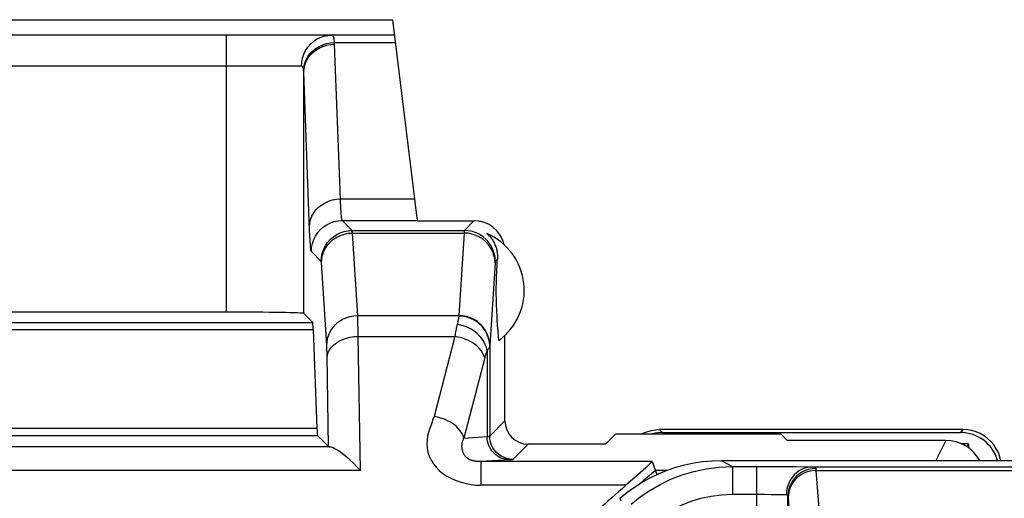
# Model space of a CAD drawing. Units: millimetres. Extents: x -176.5 to -131.7, y -11.8 to 37.3.
# Drawn here: x -165.4 to -159, y 34.2 to 37.3 of the extents above; entities that cross this region are included whole.
import ezdxf

# ---------------------------------------------------------------- set-up
doc = ezdxf.new("R2010")
doc.units = ezdxf.units.MM
doc.header["$LTSCALE"] = 16.335
for name, color, linetype in [('ASSI', 7, 'CONTINUOUS'), ('DRAFT', 7, 'CONTINUOUS'), ('RACCORDO', 7, 'CONTINUOUS')]:
    doc.layers.add(name, color=color, linetype=linetype)

msp = doc.modelspace()

# ---------------------------------------------------------------- linework, layer by layer
at = {"layer": 'ASSI', "color": 250, "linetype": 'CONTINUOUS'}
for p, q in [((-162.2768, 35.7053), (-162.2906, 35.6915)), ((-161.4852, 34.1594), (-161.4795, 34.1434))]:
    msp.add_line(p, q, dxfattribs=at)
at = {"layer": 'ASSI', "color": 7, "linetype": 'CONTINUOUS'}
for p, q in [((-162.2805, 35.6391), (-162.2794, 35.6604)), ((-162.2794, 35.6604), (-162.2779, 35.688)), ((-162.2779, 35.688), (-162.2768, 35.7053)), ((-162.2832, 35.5694), (-162.2827, 35.5862)), ((-162.2827, 35.5862), (-162.2822, 35.6024)), ((-162.2822, 35.6024), (-162.2815, 35.6181)), ((-162.2815, 35.6181), (-162.2805, 35.6391)), ((-162.2841, 35.5155), (-162.284, 35.5306)), ((-162.284, 35.5306), (-162.2838, 35.5446)), ((-162.2838, 35.5446), (-162.2835, 35.5574)), ((-162.2835, 35.5574), (-162.2832, 35.5694)), ((-162.2841, 35.4998), (-162.2841, 35.5155)), ((-162.2841, 35.4844), (-162.2841, 35.4998)), ((-162.2839, 35.4698), (-162.2841, 35.4844)), ((-162.2837, 35.4565), (-162.2839, 35.4698)), ((-162.2834, 35.4441), (-162.2837, 35.4565)), ((-162.2831, 35.4325), (-162.2834, 35.4441)), ((-162.2825, 35.4159), (-162.2831, 35.4325)), ((-162.2819, 35.4), (-162.2825, 35.4159)), ((-162.2813, 35.3843), (-162.2819, 35.4)), ((-162.2803, 35.3633), (-162.2813, 35.3843)), ((-162.2791, 35.3418), (-162.2803, 35.3633)), ((-162.2775, 35.314), (-162.2791, 35.3418)), ((-162.2753, 35.2782), (-162.2775, 35.314)), ((-162.2726, 35.2391), (-162.2753, 35.2782)), ((-162.2684, 35.1801), (-162.2726, 35.2391)), ((-162.2282, 34.6596), (-162.2282, 35.2134)), ((-160.8302, 34.4039), (-147.4263, 34.4039))]:
    msp.add_line(p, q, dxfattribs=at)
for points in [[(-162.3452, 35.8713), (-162.3386, 35.8655), (-162.3324, 35.8595), (-162.3267, 35.8534), (-162.3213, 35.8472), (-162.3163, 35.8409), (-162.3117, 35.8345), (-162.3074, 35.8281), (-162.3034, 35.8215), (-162.2997, 35.8148), (-162.2963, 35.808), (-162.2932, 35.8012), (-162.2903, 35.7942), (-162.2877, 35.7872), (-162.2854, 35.7801), (-162.2834, 35.7729), (-162.2816, 35.7657), (-162.2801, 35.7583), (-162.2788, 35.751), (-162.2778, 35.7435), (-162.2771, 35.736), (-162.2766, 35.7284), (-162.2764, 35.7207), (-162.2765, 35.713), (-162.2768, 35.7053)], [(-161.4852, 34.1594), (-161.4391, 34.197), (-161.3911, 34.2317), (-161.3412, 34.2634), (-161.2891, 34.2923), (-161.235, 34.3182), (-161.1797, 34.3408), (-161.1232, 34.3599), (-161.0654, 34.3758), (-161.0071, 34.3881), (-160.9486, 34.3968), (-160.8896, 34.4021), (-160.8302, 34.4039)]]:
    msp.add_lwpolyline(points, dxfattribs=at)
msp.add_arc((-162.5032, 35.5039), 0.4, 305.95385, 66.73681, dxfattribs=at)
msp.add_ellipse((-162.4282, 35.7538), major_axis=(0.1415, 0.1415), ratio=0.999695, start_param=-0.55694, end_param=0.785246, dxfattribs=at)
at = {"layer": 'DRAFT', "color": 7, "linetype": 'CONTINUOUS'}
for p, q in [((-161.5782, 34.5096), (-161.5119, 34.5759)), ((-161.5119, 34.5759), (-160.4445, 34.5759)), ((-160.4445, 34.5759), (-160.4027, 34.534)), ((-159.2784, 34.5131), (-159.2316, 34.5131)), ((-159.2282, 34.4838), (-159.2282, 34.5102))]:
    msp.add_line(p, q, dxfattribs=at)
at = {"layer": 'RACCORDO', "color": 7, "linetype": 'CONTINUOUS'}
for p, q in [((-167.8028, 37.2539), (-162.9536, 37.2539)), ((-162.794, 35.9539), (-162.9536, 37.2539)), ((-162.9413, 37.1539), (-167.8151, 37.1539)), ((-162.794, 35.9539), (-162.4282, 35.9539)), ((-164.0289, 35.3632), (-166.7275, 35.3632)), ((-163.529, 35.3546), (-163.471, 35.2967)), ((-163.4675, 35.2499), (-163.4436, 34.6125)), ((-163.4401, 34.5657), (-163.3678, 34.4934)), ((-159.2673, 34.6039), (-161.2283, 34.6039)), ((-161.2091, 34.5847), (-159.2833, 34.5847)), ((-161.5782, 34.5096), (-162.0782, 34.5096)), ((-159.3782, 34.534), (-160.4027, 34.534)), ((-159.2451, 34.4953), (-159.2282, 34.5102)), ((-161.277, 34.3963), (-161.2463, 34.3128)), ((-160.8301, 34.4039), (-147.4264, 34.4039)), ((-161.3183, 34.357), (-161.3718, 34.3093)), ((-160.7567, 34.3653), (-160.5987, 34.3653))]:
    msp.add_line(p, q, dxfattribs=at)
at = {"layer": 'RACCORDO', "color": 250, "linetype": 'CONTINUOUS'}
for p, q in [((-164.0289, 35.3632), (-164.0289, 37.1539)), ((-163.3299, 37.107), (-162.9356, 37.107)), ((-163.2916, 36.0955), (-163.3291, 37.0966)), ((-163.5429, 36.9539), (-167.2136, 36.9539)), ((-163.4907, 35.8926), (-163.529, 36.914)), ((-163.529, 35.3546), (-163.529, 36.914)), ((-163.2916, 36.0955), (-162.8114, 36.0955)), ((-163.2158, 35.8915), (-163.2796, 35.9552)), ((-163.2796, 35.9552), (-162.7941, 35.9552)), ((-162.4282, 35.9539), (-162.4906, 35.8915)), ((-163.4891, 35.855), (-163.4907, 35.8926)), ((-163.2158, 35.8915), (-162.4906, 35.8915)), ((-163.1799, 35.3418), (-163.2146, 35.8745)), ((-163.2146, 35.8745), (-162.4919, 35.8745)), ((-162.4919, 35.8745), (-162.5266, 35.3418)), ((-163.4158, 35.6915), (-163.4795, 35.7552)), ((-163.3798, 35.1486), (-163.4147, 35.6832)), ((-162.2919, 35.6813), (-162.3267, 35.1463)), ((-163.1799, 35.3418), (-162.5266, 35.3418)), ((-162.5266, 35.3418), (-162.5267, 35.3379)), ((-167.2854, 35.2967), (-163.471, 35.2967)), ((-163.1786, 35.2929), (-163.1792, 35.3203)), ((-163.1779, 35.2438), (-163.1786, 35.2929)), ((-167.289, 35.2499), (-163.4675, 35.2499)), ((-163.1775, 35.2062), (-163.1779, 35.2438)), ((-163.1629, 34.3396), (-163.1775, 35.2062)), ((-163.1775, 35.2062), (-162.5523, 35.2062)), ((-162.5523, 35.2062), (-162.6865, 34.6875)), ((-162.3267, 35.1463), (-162.3267, 34.5611)), ((-163.3781, 35.1003), (-163.3786, 35.1194)), ((-163.3776, 35.0789), (-163.3781, 35.1003)), ((-163.3678, 34.4934), (-163.3776, 35.0789)), ((-162.3437, 35.1136), (-162.3437, 34.5583)), ((-162.3591, 35.0673), (-162.4933, 34.5486)), ((-162.3267, 34.5611), (-162.2282, 34.6596)), ((-167.3164, 34.5657), (-163.4401, 34.5657)), ((-167.3128, 34.6125), (-163.4436, 34.6125)), ((-161.2283, 34.6039), (-161.2091, 34.5847)), ((-159.2673, 34.6039), (-159.2833, 34.5847)), ((-162.4933, 34.5486), (-162.3437, 34.5583)), ((-162.1768, 34.4111), (-162.0782, 34.5096)), ((-159.3782, 34.534), (-159.4433, 34.4039)), ((-163.3599, 34.4921), (-167.3966, 34.4921)), ((-162.1945, 34.4086), (-162.3842, 34.3963)), ((-162.3842, 34.3963), (-162.3842, 34.2437)), ((-161.277, 34.3963), (-162.3842, 34.3963)), ((-160.8301, 34.4039), (-160.7567, 34.3653)), ((-163.1629, 34.3396), (-167.5936, 34.3396)), ((-161.1831, 34.3394), (-161.2561, 34.3394)), ((-160.7567, 34.3653), (-160.7567, 34.1853)), ((-160.5987, 32.1539), (-160.5987, 34.3653)), ((-160.5987, 34.3653), (-160.5077, 34.3652)), ((-160.5077, 34.3652), (-160.4227, 34.3649)), ((-160.4227, 34.3649), (-160.3455, 34.3644)), ((-160.3455, 34.3644), (-160.2812, 34.3638)), ((-160.2378, 34.363), (-158.5187, 34.363)), ((-160.2185, 34.3499), (-160.2183, 34.3472)), ((-160.2183, 34.3472), (-160.2181, 34.3442)), ((-160.2177, 34.3392), (-160.0568, 32.2909)), ((-160.2177, 34.3392), (-158.5387, 34.3392)), ((-161.446, 34.2437), (-162.3842, 34.2437)), ((-160.7567, 34.1853), (-160.5508, 34.1852)), ((-160.5508, 34.1852), (-160.5061, 34.1849)), ((-160.5061, 34.1849), (-160.4654, 34.1844)), ((-160.3987, 32.1539), (-160.3987, 34.1743)), ((-160.3983, 34.17), (-160.398, 34.1676)), ((-160.398, 34.1676), (-160.3978, 34.1649)), ((-160.3978, 34.1649), (-160.2368, 32.1152))]:
    msp.add_line(p, q, dxfattribs=at)
for points in [[(-163.5429, 36.9539), (-163.5412, 36.98), (-163.5362, 37.0056), (-163.5281, 37.0304), (-163.5168, 37.0539), (-163.5027, 37.0756), (-163.4859, 37.0953), (-163.4668, 37.1125), (-163.4457, 37.1271), (-163.4229, 37.1386), (-163.3988, 37.1471), (-163.3738, 37.1522), (-163.3485, 37.1539)], [(-163.3299, 37.107), (-163.3306, 37.1159), (-163.3316, 37.124), (-163.333, 37.1313), (-163.3346, 37.1377), (-163.3364, 37.1432), (-163.3388, 37.1476), (-163.3416, 37.151), (-163.3448, 37.1531), (-163.3485, 37.1539)], [(-163.5296, 36.9258), (-163.5274, 36.9491), (-163.5219, 36.972), (-163.5132, 36.9942), (-163.5014, 37.0152), (-163.4868, 37.0348), (-163.4696, 37.0525), (-163.45, 37.0681), (-163.4285, 37.0814), (-163.4053, 37.0921), (-163.3809, 37.1), (-163.3556, 37.105), (-163.3299, 37.107)], [(-163.529, 36.914), (-163.5271, 36.9375), (-163.5219, 36.9607), (-163.5133, 36.983), (-163.5017, 37.0042), (-163.4871, 37.0239), (-163.4699, 37.0417), (-163.4503, 37.0573), (-163.4286, 37.0705), (-163.4052, 37.0811), (-163.3805, 37.0888), (-163.355, 37.0935), (-163.329, 37.0952)], [(-163.3291, 37.0966), (-163.3291, 37.0979), (-163.3292, 37.0992), (-163.3293, 37.1005), (-163.3294, 37.1018), (-163.3295, 37.1031), (-163.3296, 37.1044), (-163.3298, 37.1057), (-163.3299, 37.107)], [(-163.5296, 36.9258), (-163.5302, 36.9312), (-163.5309, 36.936), (-163.5318, 36.9404), (-163.5329, 36.9442), (-163.5343, 36.9475), (-163.536, 36.9501), (-163.5379, 36.952), (-163.5402, 36.9533), (-163.5429, 36.9539)], [(-163.529, 36.914), (-163.529, 36.9153), (-163.5291, 36.9166), (-163.5291, 36.9179), (-163.5292, 36.9192), (-163.5293, 36.9205), (-163.5293, 36.9218), (-163.5294, 36.9231), (-163.5295, 36.9245), (-163.5296, 36.9258)], [(-163.4916, 35.9142), (-163.4897, 35.9378), (-163.4844, 35.9609), (-163.4759, 35.9833), (-163.4643, 36.0045), (-163.4497, 36.0241), (-163.4325, 36.0419), (-163.4128, 36.0576), (-163.3912, 36.0708), (-163.3678, 36.0813), (-163.3431, 36.089), (-163.3176, 36.0938), (-163.2916, 36.0955)], [(-163.2891, 36.0432), (-163.2907, 36.0763), (-163.2916, 36.0955)], [(-163.2796, 35.9552), (-163.2804, 35.9566), (-163.2813, 35.9592), (-163.2821, 35.9629), (-163.2829, 35.9676), (-163.2837, 35.9732), (-163.2844, 35.9798), (-163.2852, 35.9875), (-163.286, 35.9961), (-163.2867, 36.0059), (-163.2875, 36.0169), (-163.2883, 36.0293), (-163.2891, 36.0432)], [(-163.4795, 35.7552), (-163.4778, 35.7813), (-163.4727, 35.807), (-163.4643, 35.8317), (-163.4527, 35.8552), (-163.4382, 35.8769), (-163.421, 35.8966), (-163.4013, 35.9138), (-163.3795, 35.9284), (-163.3561, 35.94), (-163.3313, 35.9484), (-163.3057, 35.9535), (-163.2796, 35.9552)], [(-163.4795, 35.7552), (-163.4804, 35.757), (-163.4813, 35.7599), (-163.4821, 35.764), (-163.4829, 35.7692), (-163.4836, 35.7756), (-163.4844, 35.7832), (-163.4852, 35.7918), (-163.4859, 35.8015), (-163.4867, 35.8127), (-163.4875, 35.8252), (-163.4883, 35.8392), (-163.4891, 35.855)], [(-163.4158, 35.6915), (-163.4141, 35.7176), (-163.409, 35.7432), (-163.4006, 35.768), (-163.389, 35.7915), (-163.3745, 35.8132), (-163.3572, 35.8329), (-163.3375, 35.8501), (-163.3158, 35.8646), (-163.2923, 35.8762), (-163.2676, 35.8846), (-163.2419, 35.8897), (-163.2158, 35.8915)], [(-163.4145, 35.6813), (-163.4127, 35.7065), (-163.4075, 35.7312), (-163.3991, 35.755), (-163.3875, 35.7777), (-163.3729, 35.7986), (-163.3557, 35.8176), (-163.336, 35.8343), (-163.3143, 35.8483), (-163.2909, 35.8595), (-163.2662, 35.8677), (-163.2406, 35.8727), (-163.2146, 35.8745)], [(-163.2146, 35.8745), (-163.2147, 35.8776), (-163.2148, 35.8804), (-163.215, 35.883), (-163.2151, 35.8852), (-163.2152, 35.8871), (-163.2154, 35.8888), (-163.2155, 35.8901), (-163.2157, 35.891), (-163.2158, 35.8915)], [(-162.4906, 35.8915), (-162.4907, 35.8911), (-162.4909, 35.8904), (-162.491, 35.8894), (-162.4911, 35.888), (-162.4913, 35.8862), (-162.4914, 35.884), (-162.4916, 35.8814), (-162.4917, 35.8782), (-162.4919, 35.8745)], [(-162.2919, 35.6813), (-162.2937, 35.7065), (-162.2989, 35.7312), (-162.3074, 35.755), (-162.319, 35.7777), (-162.3335, 35.7986), (-162.3508, 35.8176), (-162.3704, 35.8343), (-162.3921, 35.8483), (-162.4155, 35.8595), (-162.4403, 35.8677), (-162.4658, 35.8727), (-162.4919, 35.8745)], [(-162.2906, 35.6915), (-162.2923, 35.7176), (-162.2975, 35.7432), (-162.3059, 35.768), (-162.3174, 35.7915), (-162.332, 35.8132), (-162.3492, 35.8329), (-162.3689, 35.8501), (-162.3906, 35.8646), (-162.4141, 35.8762), (-162.4389, 35.8846), (-162.4645, 35.8897), (-162.4906, 35.8915)], [(-163.4147, 35.6832), (-163.4148, 35.6849), (-163.4149, 35.6864), (-163.4151, 35.6878), (-163.4152, 35.6889), (-163.4153, 35.6899), (-163.4155, 35.6906), (-163.4156, 35.6912), (-163.4158, 35.6915)], [(-162.2906, 35.6915), (-162.2908, 35.6913), (-162.2909, 35.6909), (-162.291, 35.6902), (-162.2912, 35.6894), (-162.2913, 35.6884), (-162.2914, 35.687), (-162.2916, 35.6854), (-162.2917, 35.6835), (-162.2919, 35.6813)], [(-163.3798, 35.1486), (-163.378, 35.1738), (-163.3728, 35.1985), (-163.3644, 35.2224), (-163.3528, 35.245), (-163.3382, 35.2659), (-163.321, 35.2849), (-163.3013, 35.3016), (-163.2796, 35.3156), (-163.2562, 35.3269), (-163.2315, 35.335), (-163.2059, 35.3401), (-163.1799, 35.3418)], [(-163.1792, 35.3203), (-163.1795, 35.3319), (-163.1799, 35.3418)], [(-162.5267, 35.3379), (-162.527, 35.3331), (-162.5276, 35.328), (-162.5283, 35.3224), (-162.5293, 35.3166), (-162.5305, 35.3105), (-162.5319, 35.3041), (-162.5334, 35.2974), (-162.5351, 35.2906), (-162.5369, 35.2835)], [(-162.3267, 35.1463), (-162.3286, 35.1712), (-162.3338, 35.1957), (-162.3422, 35.2194), (-162.3539, 35.2418), (-162.3684, 35.2626), (-162.3857, 35.2814), (-162.4053, 35.2979), (-162.427, 35.3119), (-162.4504, 35.323), (-162.4751, 35.3311), (-162.5007, 35.3361), (-162.5267, 35.3379)], [(-162.3266, 35.1486), (-162.3284, 35.1738), (-162.3336, 35.1985), (-162.3421, 35.2224), (-162.3537, 35.245), (-162.3682, 35.2659), (-162.3855, 35.2849), (-162.4051, 35.3016), (-162.4268, 35.3156), (-162.4502, 35.3269), (-162.475, 35.335), (-162.5005, 35.3401), (-162.5266, 35.3418)], [(-162.5369, 35.2835), (-162.5387, 35.2761), (-162.5406, 35.2684), (-162.5424, 35.2603), (-162.5441, 35.252), (-162.5458, 35.2434), (-162.5475, 35.2345), (-162.5491, 35.2254), (-162.5507, 35.2159), (-162.5523, 35.2062)], [(-162.3437, 35.1136), (-162.3483, 35.1341), (-162.3555, 35.1542), (-162.3653, 35.1738), (-162.3776, 35.1925), (-162.3921, 35.2101), (-162.4088, 35.2263), (-162.4272, 35.2409), (-162.4472, 35.2537), (-162.4685, 35.2645), (-162.4907, 35.2731), (-162.5136, 35.2795), (-162.5369, 35.2835)], [(-163.3774, 35.0673), (-163.3754, 35.0852), (-163.3701, 35.1029), (-163.3615, 35.12), (-163.3498, 35.1362), (-163.3352, 35.1513), (-163.318, 35.1649), (-163.2984, 35.1769), (-163.2767, 35.187), (-163.2534, 35.1951), (-163.2288, 35.2011), (-163.2034, 35.2048), (-163.1775, 35.2062)], [(-162.3591, 35.0673), (-162.3646, 35.0835), (-162.3726, 35.0996), (-162.3829, 35.1152), (-162.3956, 35.1302), (-162.4103, 35.1443), (-162.4268, 35.1575), (-162.4451, 35.1694), (-162.4648, 35.18), (-162.4856, 35.189), (-162.5073, 35.1965), (-162.5296, 35.2022), (-162.5523, 35.2062)], [(-163.3786, 35.1194), (-163.3789, 35.1279), (-163.3792, 35.1355), (-163.3795, 35.1425), (-163.3798, 35.1486)], [(-162.3267, 35.1463), (-162.3272, 35.1434), (-162.3281, 35.1403), (-162.3294, 35.137), (-162.3311, 35.1335), (-162.3331, 35.1298), (-162.3354, 35.126), (-162.3379, 35.122), (-162.3407, 35.1179), (-162.3437, 35.1136)], [(-162.3437, 35.1136), (-162.3456, 35.1092), (-162.3474, 35.1046), (-162.3492, 35.0997), (-162.3509, 35.0948), (-162.3526, 35.0896), (-162.3543, 35.0843), (-162.3559, 35.0788), (-162.3575, 35.0731), (-162.3591, 35.0673)], [(-162.6865, 34.6875), (-162.694, 34.6682), (-162.7012, 34.6483), (-162.7083, 34.6275), (-162.7157, 34.6062), (-162.7229, 34.5842), (-162.7282, 34.5611), (-162.7316, 34.5365), (-162.7331, 34.5109), (-162.7314, 34.485), (-162.726, 34.4585), (-162.7175, 34.4317), (-162.7058, 34.4062), (-162.691, 34.3826), (-162.673, 34.3603), (-162.6524, 34.3397), (-162.629, 34.3207), (-162.6028, 34.3032), (-162.5746, 34.2879), (-162.544, 34.2745), (-162.5114, 34.2632), (-162.4789, 34.2544), (-162.4472, 34.2483), (-162.4156, 34.2447), (-162.3842, 34.2437)], [(-162.4933, 34.5486), (-162.4988, 34.5648), (-162.5068, 34.5809), (-162.5171, 34.5965), (-162.5298, 34.6115), (-162.5445, 34.6257), (-162.561, 34.6388), (-162.5793, 34.6507), (-162.599, 34.6613), (-162.6198, 34.6704), (-162.6415, 34.6778), (-162.6639, 34.6836), (-162.6865, 34.6875)], [(-162.3842, 34.3963), (-162.3873, 34.3963), (-162.3904, 34.3963), (-162.3936, 34.3963), (-162.3967, 34.3965), (-162.3997, 34.3966), (-162.4028, 34.3968), (-162.4059, 34.397), (-162.409, 34.3973), (-162.4121, 34.3977), (-162.4152, 34.398), (-162.4183, 34.3985), (-162.4213, 34.399), (-162.4244, 34.3995), (-162.4273, 34.4001), (-162.4303, 34.4008), (-162.4332, 34.4015), (-162.436, 34.4022), (-162.4388, 34.403), (-162.4416, 34.4039), (-162.4442, 34.4048), (-162.4468, 34.4058), (-162.4494, 34.4068), (-162.4519, 34.4079), (-162.4544, 34.409), (-162.4568, 34.4102), (-162.4591, 34.4114), (-162.4615, 34.4127), (-162.4637, 34.4141), (-162.466, 34.4155), (-162.4682, 34.417), (-162.4703, 34.4186), (-162.4725, 34.4203), (-162.4746, 34.422), (-162.4766, 34.4238), (-162.4787, 34.4258), (-162.4806, 34.4278), (-162.4826, 34.4299), (-162.4845, 34.4321), (-162.4863, 34.4344), (-162.4881, 34.4368), (-162.4898, 34.4393), (-162.4915, 34.442), (-162.4931, 34.4447), (-162.4947, 34.4476), (-162.4961, 34.4505), (-162.4975, 34.4536), (-162.4988, 34.4569), (-162.5001, 34.4603), (-162.5013, 34.4639), (-162.5023, 34.4677), (-162.5033, 34.4718), (-162.5041, 34.476), (-162.5049, 34.4805), (-162.5054, 34.4851), (-162.5058, 34.4899), (-162.5059, 34.4948), (-162.5059, 34.4997), (-162.5057, 34.5046), (-162.5053, 34.5095), (-162.5047, 34.5143), (-162.5039, 34.5188), (-162.503, 34.5231), (-162.502, 34.5272), (-162.5009, 34.5312), (-162.4996, 34.5349), (-162.4982, 34.5385), (-162.4967, 34.542), (-162.4951, 34.5454), (-162.4933, 34.5486)], [(-162.3437, 34.5583), (-162.3404, 34.5586), (-162.3374, 34.5589), (-162.3348, 34.5592), (-162.3325, 34.5595), (-162.3306, 34.5598), (-162.3291, 34.5601), (-162.328, 34.5604), (-162.3272, 34.5608), (-162.3267, 34.5611)], [(-162.1988, 34.4084), (-162.2177, 34.4097), (-162.2362, 34.4136), (-162.2541, 34.42), (-162.2711, 34.4287), (-162.2868, 34.4396), (-162.301, 34.4525), (-162.3135, 34.4672), (-162.3241, 34.4835), (-162.3325, 34.5011), (-162.3386, 34.5196), (-162.3424, 34.5388), (-162.3437, 34.5583)], [(-162.1768, 34.4111), (-162.1963, 34.4124), (-162.2156, 34.4162), (-162.2341, 34.4225), (-162.2517, 34.4312), (-162.268, 34.4421), (-162.2828, 34.455), (-162.2957, 34.4698), (-162.3066, 34.4861), (-162.3153, 34.5037), (-162.3216, 34.5223), (-162.3254, 34.5415), (-162.3267, 34.5611)], [(-162.1945, 34.4086), (-162.1906, 34.409), (-162.1872, 34.4093), (-162.1843, 34.4096), (-162.1818, 34.4099), (-162.1798, 34.4102), (-162.1783, 34.4105), (-162.1773, 34.4108), (-162.1768, 34.4111)], [(-161.4111, 34.1215), (-161.353, 34.1681), (-161.2907, 34.2108), (-161.2246, 34.2491), (-161.1552, 34.2825), (-161.0825, 34.3107), (-161.006, 34.3337), (-160.9258, 34.3509), (-160.8425, 34.3616), (-160.7567, 34.3653)], [(-160.2378, 34.363), (-160.26, 34.3614), (-160.2819, 34.3568), (-160.3031, 34.3492), (-160.3231, 34.3387), (-160.3417, 34.3256), (-160.3585, 34.3101), (-160.3732, 34.2924), (-160.3857, 34.2729), (-160.3956, 34.2518), (-160.4028, 34.2295), (-160.4072, 34.2065), (-160.4087, 34.183)], [(-160.2187, 34.3524), (-160.2422, 34.3508), (-160.2653, 34.3462), (-160.2875, 34.3387), (-160.3086, 34.3284), (-160.3282, 34.3154), (-160.3458, 34.3001), (-160.3614, 34.2826), (-160.3745, 34.2632), (-160.3849, 34.2423), (-160.3925, 34.2203), (-160.3971, 34.1975), (-160.3987, 34.1743)], [(-160.2177, 34.3392), (-160.2412, 34.3376), (-160.2642, 34.3331), (-160.2864, 34.3257), (-160.3075, 34.3155), (-160.3271, 34.3027), (-160.3447, 34.2875), (-160.3603, 34.2703), (-160.3734, 34.2512), (-160.3838, 34.2306), (-160.3914, 34.2089), (-160.3961, 34.1864), (-160.3977, 34.1635)], [(-160.2812, 34.3638), (-160.2499, 34.3633), (-160.2378, 34.363)], [(-160.2378, 34.363), (-160.2339, 34.3628), (-160.2305, 34.3623), (-160.2275, 34.3616), (-160.225, 34.3606), (-160.2229, 34.3594), (-160.2212, 34.358), (-160.22, 34.3564), (-160.2192, 34.3545), (-160.2187, 34.3524)], [(-160.2187, 34.3524), (-160.2186, 34.3512), (-160.2185, 34.3499)], [(-160.2181, 34.3442), (-160.2178, 34.3409), (-160.2177, 34.3392)], [(-161.2933, 33.9854), (-161.2453, 34.0242), (-161.1943, 34.059), (-161.1404, 34.09), (-161.0835, 34.1174), (-161.0237, 34.1408), (-160.9611, 34.1594), (-160.8958, 34.1729), (-160.8277, 34.1815), (-160.7567, 34.1853)], [(-160.4654, 34.1844), (-160.4418, 34.184), (-160.4316, 34.1838), (-160.4226, 34.1835), (-160.415, 34.1833), (-160.4087, 34.183)], [(-160.4087, 34.183), (-160.4067, 34.1828), (-160.4049, 34.1824), (-160.4033, 34.1818), (-160.402, 34.181), (-160.4009, 34.1801), (-160.4, 34.1789), (-160.3994, 34.1776), (-160.3989, 34.176), (-160.3987, 34.1743)], [(-160.3987, 34.1743), (-160.3986, 34.1733), (-160.3985, 34.1723), (-160.3984, 34.1712), (-160.3983, 34.17)]]:
    msp.add_lwpolyline(points, dxfattribs=at)
at = {"layer": 'RACCORDO', "color": 7, "linetype": 'CONTINUOUS'}
for points in [[(-161.3423, 34.5759), (-161.3297, 34.5824), (-161.3052, 34.5917), (-161.2799, 34.5985), (-161.2542, 34.6025), (-161.2283, 34.6039)], [(-159.0216, 34.3995), (-159.0284, 34.4274), (-159.0385, 34.4545), (-159.0516, 34.4802), (-159.0677, 34.5043), (-159.0864, 34.5263), (-159.1075, 34.5461), (-159.1308, 34.5633), (-159.1559, 34.5776), (-159.1825, 34.589), (-159.2102, 34.5972), (-159.2386, 34.6022), (-159.2673, 34.6039)], [(-163.1629, 34.3396), (-163.1852, 34.3639), (-163.2073, 34.3862), (-163.2289, 34.4063), (-163.2499, 34.4247), (-163.2699, 34.4411), (-163.2882, 34.4549), (-163.3046, 34.4661), (-163.3191, 34.4752), (-163.3321, 34.4822), (-163.3434, 34.4873), (-163.3527, 34.4906), (-163.3599, 34.4921)], [(-161.4853, 34.1593), (-161.4392, 34.197), (-161.3912, 34.2317), (-161.3412, 34.2634), (-161.2891, 34.2923), (-161.235, 34.3182), (-161.1797, 34.3408), (-161.1231, 34.3599), (-161.0653, 34.3758), (-161.0071, 34.3881), (-160.9485, 34.3968), (-160.8895, 34.4021), (-160.8301, 34.4039)], [(-161.277, 34.3963), (-161.2779, 34.3948), (-161.2811, 34.3913), (-161.2868, 34.3859), (-161.2949, 34.3783), (-161.3053, 34.3687), (-161.3183, 34.357)], [(-161.3718, 34.3093), (-161.419, 34.2675), (-161.446, 34.2437)]]:
    msp.add_lwpolyline(points, dxfattribs=at)
at = {"layer": 'RACCORDO', "color": 250, "linetype": 'CONTINUOUS'}
msp.add_arc((-142.8782, 12.7039), 28.3874, 130.34566, 130.61213, dxfattribs=at)
at = {"layer": 'RACCORDO', "color": 7, "linetype": 'CONTINUOUS'}
for centre, major_axis, ratio, start_param, end_param in [((-164.0289, 35.3545), (0.5, 0), 0.017455, 0.017453, 1.570796), ((-163.4712, 34.7967), (0, 0.5), 0.017455, -0.436332, -0.017453), ((-162.0782, 34.6596), (-0.1061, -0.1061), 0.999695, -0.785246, 0.785246), ((-163.4399, 35.0656), (0, 0.5), 0.017455, -3.577925, -3.159046), ((-161.209, 34.3346), (0.1768, -0.1768), 0.999695, 2.356347, 2.616159), ((-159.2834, 34.3346), (-0.1599, -0.1923), 0.999742, 8.828598, 10.11842), ((-159.3782, 34.284), (0.1118, 0.2237), 0.99981, -0.606704, 0.463541), ((-163.1678, 34.4935), (0.2, -0.0001), 0.024676, -3.116907, -2.858387), ((-142.8782, 13.1772), (0, 28.083), 0.999858, 7.005696, 7.023033)]:
    msp.add_ellipse(centre, major_axis=major_axis, ratio=ratio, start_param=start_param, end_param=end_param, dxfattribs=at)

doc.saveas('drawing.dxf')
